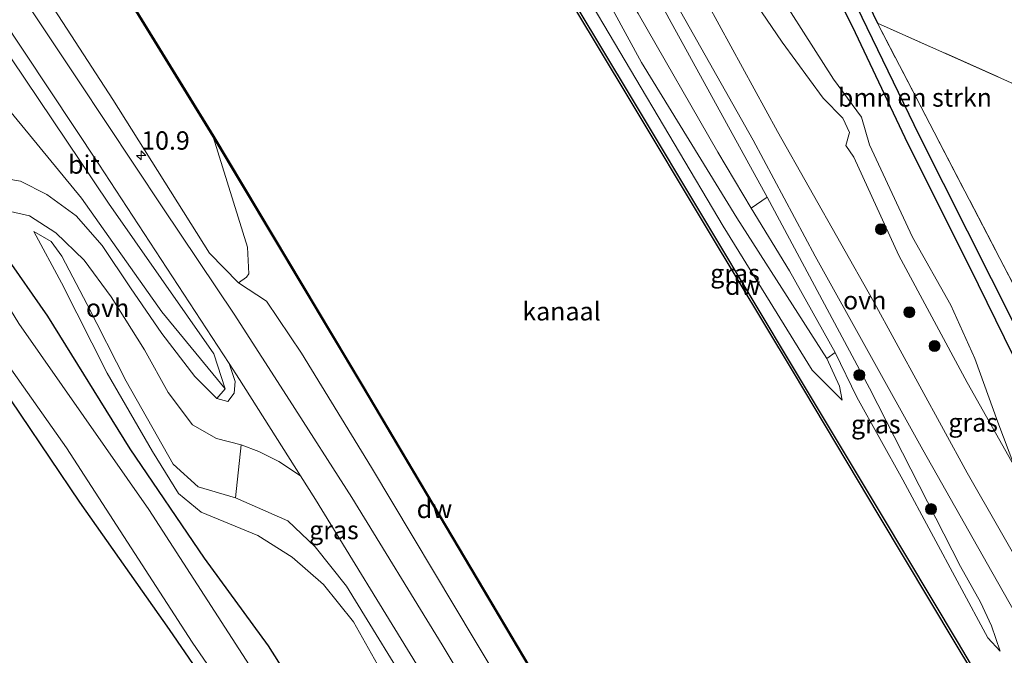
# Model space of a CAD drawing. Units: metres. Extents: x 181950 to 186460, y 356250 to 362500.
# Drawn here: x 183662 to 183796, y 360557 to 360643 of the extents above; entities that cross this region are included whole.
import ezdxf
from ezdxf.enums import TextEntityAlignment as Align

# ---------------------------------------------------------------- set-up
doc = ezdxf.new("R2010")
doc.units = ezdxf.units.M
doc.linetypes.add('IE-TERREINAFSCHEIDING', pattern=[10, 8, -2])
doc.layers.get('0').update_dxf_attribs({"lineweight": 25})
for name, color, linetype, lineweight in [('B-ME-AM-KILOMETR-S-B1', 7, 'Continuous', 18), ('B-ME-GR-BOMENSTRUIKEN-GV-B6', 93, 'Continuous', 18), ('B-ME-GR-BOOM-GV-B6', 93, 'Continuous', 18), ('B-ME-GR-BOOM-S-B1', 93, 'Continuous', 18), ('B-ME-GW-KRUINLIJN-L-B1', 93, 'Continuous', 18), ('B-ME-GW-TEENLIJN-L-B1', 93, 'Continuous', 18), ('B-ME-IE-GRASLAND-GV-B6', 93, 'Continuous', 18), ('B-ME-IE-GRONDWERKLIJN-GROND_INGERICHT-GV-B6', 253, 'Continuous', 18), ('B-ME-IE-TERREINAFSCHEIDING-RASTERHEKWERK-L-B1', 8, 'IE-TERREINAFSCHEIDING', 18), ('B-ME-OB-WATERLIJN-L-B1', 133, 'OB-WATERLIJN', 18), ('B-ME-OG-WATER-GV-B6', 153, 'Continuous', 18), ('B-ME-VH-VERH_SOORT-BITUMEN-GV-B6', 8, 'IE-TERREINAFSCHEIDING-NATUURLIJK-HOUTWAL', 18), ('B-ME-VH-VERH_SOORT-ONVERHARD-GV-B6', 8, 'Continuous', 18)]:
    doc.layers.add(name, color=color, linetype=linetype, lineweight=lineweight)
for name, color, linetype in [('B-ME-GC-DAMWAND-GV-B6', 10, 'Continuous'), ('B-ME-GW-INSTEEKWATERGANG-L-B1', 10, 'Continuous'), ('B-ME-GW-WATERGANG-GREPPEL-L-B1', 10, 'Continuous')]:
    doc.layers.add(name, color=color, linetype=linetype)
doc.styles.add('NLCS-ISO', font='NLCS-ISO.TTF')
doc.linetypes.add('IE-TERREINAFSCHEIDING-NATUURLIJK-HOUTWAL', pattern='A,7,-1.5,[67,NLCS.SHX,S=0.75,R=45,X=0,Y=0],-1.5,7,-1.5,[70,NLCS.SHX,S=0.75,R=0,X=0,Y=0],-1.5', length=20)
doc.linetypes.add('OB-WATERLIJN', pattern='A,10,[32,NLCS.SHX,S=2,R=0,X=0,Y=0],-12', length=22)

# ---------------------------------------------------------------- blocks, each defined once
blk = doc.blocks.new('hecto')
for p, q in [((0, 0.625), (-0.625, 0)), ((0, -0.625), (0, 0.625)), ((-0.625, 0), (0.625, 0)), ((0.625, 0), (0, -0.625))]:
    blk.add_line(p, q)
blk = doc.blocks.new('boom')
h = blk.add_hatch(color=256)
edge = h.paths.add_edge_path()
edge.add_arc((0, 0), 0.75, 0, 360)
blk.add_circle((0, 0), 0.75)

msp = doc.modelspace()

# ---------------------------------------------------------------- linework, layer by layer
at = {"layer": 'B-ME-GC-DAMWAND-GV-B6'}
for points in [[(183794.2379, 360550.493, 28.514), (183789.5679, 360558.297, 28.514), (183779.2049, 360575.619, 28.514), (183767.4909, 360595.17, 28.514), (183755.9169, 360614.452, 28.514), (183744.9589, 360632.72, 28.514), (183734.0529, 360650.922, 28.514), (183728.2489, 360660.531, 28.514), (183726.8615, 360662.828, 28.514), (183727.1097, 360662.978, 28.514), (183728.5755, 360660.5512, 28.514), (183729.7972, 360658.5287, 28.514), (183731.3067, 360656.0295, 29.2192)], [(183731.3067, 360656.0295, 29.2192), (183734.3014, 360651.0715, 29.231), (183745.2076, 360632.8692, 29.193), (183756.1656, 360614.6013, 29.198), (183767.7396, 360595.3192, 29.185), (183779.4538, 360575.7679, 29.208), (183789.8168, 360558.446, 29.217), (183792.327, 360554.2507, 29.304)], [(183758.3052, 360509.7036, 29.049), (183753.372, 360518.185, 29.049), (183734.025, 360550.607, 29.049), (183708.592, 360593.435, 29.049), (183688.347, 360627.303, 29.049), (183671.968, 360653.942, 28.926), (183671.574, 360654.582, 28.497), (183671.657, 360654.638, 28.497), (183688.433, 360627.354, 28.497), (183708.678, 360593.486, 28.497), (183734.111, 360550.658, 28.497), (183753.458, 360518.237, 28.497), (183758.391, 360509.755, 28.514), (183758.3052, 360509.7036, 29.049)]]:
    msp.add_polyline3d(points, dxfattribs=at)
at = {"layer": 'B-ME-GR-BOMENSTRUIKEN-GV-B6'}
for points in [[(183693.47, 360724.65, 35.153), (183694.361, 360723.274, 34.917), (183696.688, 360721.853, 34.82), (183704.168, 360717.938, 34.53), (183709.689, 360714.259, 34.387), (183712.973, 360711.802, 34.303), (183715.854, 360707.455, 34.243), (183725.967, 360688.115, 33.717), (183738.346, 360665.911, 33.17), (183750.528, 360643.394, 32.35), (183763.927, 360619.066, 31.427), (183761.749, 360617.541, 30.552)], [(183797.714, 360582.253, 30.5), (183795.39, 360588.383, 29.763), (183792.23, 360597.032, 29.467), (183788.965, 360604.328, 29.61), (183783.718, 360613.609, 29.577), (183777.863, 360626.191, 29.62), (183776.792, 360629.985, 29.66), (183772.98, 360635.151, 29.607), (183763.099, 360650.673, 29.74), (183753.893, 360664.346, 29.653), (183747.633, 360676.532, 29.48), (183741.917, 360686.856, 29.437), (183735.653, 360697.47, 29.52), (183735.627, 360699.465, 29.57), (183737.483, 360700.045, 29.56), (183745.414, 360699.011, 29.683), (183756.105, 360697.272, 29.623), (183764.54, 360694.577, 29.607), (183770.547, 360691.699, 29.49), (183782.27, 360682.494, 30.17), (183797.443, 360671.995, 29.767)], [(183797.443, 360671.995, 29.767), (183782.27, 360682.494, 30.17), (183770.547, 360691.699, 29.49), (183764.54, 360694.577, 29.607), (183756.105, 360697.272, 29.623), (183745.414, 360699.011, 29.683), (183737.483, 360700.045, 29.56), (183735.627, 360699.465, 29.57), (183735.653, 360697.47, 29.52), (183741.917, 360686.856, 29.437), (183747.633, 360676.532, 29.48), (183753.893, 360664.346, 29.653), (183763.099, 360650.673, 29.74), (183772.98, 360635.151, 29.607), (183776.792, 360629.985, 29.66), (183777.863, 360626.191, 29.62), (183783.718, 360613.609, 29.577), (183788.965, 360604.328, 29.61), (183792.23, 360597.032, 29.467), (183795.39, 360588.383, 29.763), (183797.714, 360582.253, 30.5)], [(183761.749, 360617.541, 30.552), (183766.957, 360609.015, 30.591), (183773.206, 360597.852, 30.476), (183772.057, 360597.056, 30.032), (183759.775, 360616.25, 30.19), (183746.765, 360637.407, 30.166), (183736.986, 360655.409, 30.307), (183729.701, 360667.708, 30.19), (183720.482, 360681.137, 29.887), (183714.784, 360691.374, 29.933), (183715.114, 360697.045, 30.07), (183721.431, 360686.494, 30.243), (183731.213, 360669.15, 30.18), (183739.905, 360655.216, 30.577), (183746.301, 360644.125, 30.26), (183757.198, 360625.178, 30.586), (183761.749, 360617.541, 30.552)], [(183829.774, 360626.728, 29.25), (183815.832, 360629.069, 29.271), (183799.652, 360633.579, 29.336), (183778.956, 360642.786, 29.437), (183769.598, 360662.271, 29.297), (183764.384, 360672.687, 29.27), (183759.581, 360681.673, 29.232), (183756.931, 360687.616, 29.15), (183756.534, 360688.399, 29.137), (183755.786, 360689.011, 29.128), (183754.931, 360689.198, 29.113), (183754.328, 360688.197, 29.115), (183756.052, 360683.636, 29.15), (183761.742, 360671.01, 29.14), (183767.021, 360659.125, 29.403), (183775.549, 360642.334, 29.333), (183783.147, 360626.292, 29.213), (183791.572, 360609.496, 29.327), (183799.82, 360592.625, 29.407), (183803.86, 360582.045, 30.08), (183813.661, 360563.101, 29.76), (183826.203, 360538.004, 29.383)], [(183659.508, 360675.915, 29.049), (183662.3885, 360669.7138, 28.924), (183663.0421, 360668.5941, 29.199), (183665.087, 360665.2602, 29.164), (183667.1403, 360661.7399, 29.169), (183667.5939, 360661.0883, 28.988), (183670.415, 360656.192, 28.735), (183669.914, 360655.699, 28.742), (183669.837, 360655.267, 28.701), (183669.99, 360654.394, 28.676), (183670.788, 360653.687, 28.739), (183671.731, 360653.745, 28.876), (183671.574, 360654.582, 28.497), (183671.968, 360653.942, 28.926), (183688.347, 360627.303, 29.049), (183693.029, 360612.232, 29.849), (183693.218, 360608.61, 30.716), (183692.892, 360608.128, 30.893), (183691.808, 360607.384, 30.933), (183687.811, 360611.436, 31.24), (183674.649, 360632.369, 31.81), (183658.567, 360657.056, 32.673)], [(183736.986, 360655.409, 30.307), (183746.765, 360637.407, 30.166), (183759.775, 360616.25, 30.19), (183772.057, 360597.056, 30.032), (183773.785, 360593.299, 29.806), (183774.16, 360591.352, 29.678), (183770.04, 360595.441, 29.277), (183763.713, 360605.683, 29.277), (183757.885, 360615.095, 29.306), (183737.8363, 360648.9863, 29.3672)], [(183797.714, 360582.253, 30.5), (183791.189, 360593.778, 30.89), (183781.881, 360611.111, 31.093), (183775.737, 360624.534, 31.51), (183774.63, 360626.124, 31.533), (183775.161, 360627.855, 31.453), (183774.23, 360629.827, 31.58), (183771.527, 360632.566, 31.69), (183765.959, 360640.176, 31.987), (183759.73, 360649.379, 32.183)], [(183761.749, 360617.541, 30.552), (183757.198, 360625.178, 30.586), (183746.301, 360644.125, 30.26)], [(183658.638, 360617.547, 29.367), (183663.271, 360616.518, 29.403), (183666.887, 360614.194, 29.613), (183670.74, 360610.483, 29.823), (183674.409, 360605.485, 30.063), (183678.965, 360598.243, 30.16), (183682.192, 360592.435, 30.23), (183685.526, 360587.997, 30.327), (183688.792, 360586.145, 30.437), (183692.148, 360585.264, 30.55), (183691.396, 360578.04, 30.697), (183686.285, 360579.546, 30.573), (183682.867, 360582.635, 30.403), (183676.464, 360593.976, 30.227), (183671.128, 360604.423, 30.097), (183667.67, 360611.031, 29.893), (183666.214, 360613.01, 29.76), (183663.847, 360614.361, 29.613), (183667.625, 360607.368, 29.457), (183673.852, 360595.067, 29.34), (183680.06, 360584.383, 29.297), (183683.584, 360578.626, 29.26), (183686.672, 360576.105, 29.223), (183694.44, 360572.91, 29.453), (183699.123, 360569.973, 29.507), (183703.381, 360566.226, 29.563), (183707.48, 360561.128, 29.55), (183716.867, 360544.391, 29.18)], [(183771.593, 360438.86, 27.524), (183750.263, 360470.858, 27.524), (183727.755, 360504.368, 27.524), (183710.869, 360529.685, 27.524), (183696.56, 360550.158, 27.524), (183679.575, 360576.439, 27.524), (183661.815, 360601.836, 27.524), (183655.992, 360611.276, 27.524), (183655.176, 360612.192, 27.524), (183653.886, 360612.807, 27.524), (183652.212, 360612.479, 27.524), (183651.234, 360611.41, 27.524), (183650.976, 360610.318, 27.524), (183651.491, 360608.678, 27.524), (183651.781, 360608.291, 27.524), (183668.34, 360584.883, 27.524), (183685.461, 360558.368, 27.524), (183712.915, 360518.404, 27.524), (183730.608, 360492.046, 27.524), (183751.143, 360461.754, 27.524)], [(183762.012, 360458.878, 28.71), (183749.561, 360476.991, 28.433), (183738.093, 360493.726, 28.36), (183726.966, 360510.716, 28.437), (183715.651, 360526.854, 28.593), (183704.129, 360544.855, 28.773), (183695.862, 360557.867, 28.947), (183687.134, 360569.836, 28.933), (183676.988, 360584.746, 28.967), (183665.794, 360602.807, 29.103), (183659.797, 360611.371, 29.233)], [(183659.797, 360611.371, 29.233), (183665.794, 360602.807, 29.103), (183676.988, 360584.746, 28.967), (183687.134, 360569.836, 28.933), (183695.862, 360557.867, 28.947), (183704.129, 360544.855, 28.773), (183715.651, 360526.854, 28.593), (183726.966, 360510.716, 28.437), (183738.093, 360493.726, 28.36), (183749.561, 360476.991, 28.433), (183762.012, 360458.878, 28.71)], [(183748.91, 360462.33, 27.373), (183742.516, 360472.17, 27.44), (183731.25, 360489.67, 27.57), (183727.092, 360494.996, 27.68), (183720.623, 360505.108, 27.78), (183707.154, 360524.864, 28.143), (183694.162, 360542.882, 28.3), (183682.307, 360560.093, 28.453), (183670.074, 360577.463, 29.04), (183657.919, 360595.462, 29.19)]]:
    msp.add_polyline3d(points, dxfattribs=at)
at = {"layer": 'B-ME-GR-BOOM-GV-B6'}
for points in [[(183658.814, 360640.828, 32.223), (183674.062, 360618.245, 31.52), (183688.426, 360597.676, 31.08), (183689.975, 360592.94, 30.573), (183681.331, 360603.435, 30.27), (183670.37, 360618.919, 29.95), (183659.033, 360632.628, 29.52)], [(183659.033, 360632.628, 29.52), (183670.37, 360618.919, 29.95), (183681.331, 360603.435, 30.27), (183689.975, 360592.94, 30.573), (183688.812, 360591.607, 30.43), (183685.837, 360594.58, 30.387), (183681.32, 360600.458, 30.197), (183677.074, 360606.676, 29.95), (183673.202, 360612.453, 29.94), (183669.658, 360616.533, 29.863), (183665.636, 360619.418, 29.747), (183662.031, 360621.226, 29.657), (183658.278, 360621.865, 29.54)], [(183663.847, 360614.361, 29.613), (183666.214, 360613.01, 29.76), (183667.67, 360611.031, 29.893), (183671.128, 360604.423, 30.097), (183676.464, 360593.976, 30.227), (183682.867, 360582.635, 30.403), (183686.285, 360579.546, 30.573), (183691.396, 360578.04, 30.697), (183698.507, 360574.9, 30.67), (183702.268, 360571.36, 30.7), (183706.541, 360566.001, 30.693), (183716.586, 360549.651, 30.527), (183726.46, 360533.309, 30.547), (183727.185, 360531.236, 30.527), (183726.101, 360528.585, 30.413), (183725.906, 360524.771, 30.373), (183729.003, 360518.979, 30.343), (183732.621, 360516.398, 30.45), (183736.028, 360516.242, 30.57), (183756.082, 360483.886, 30.577), (183770.652, 360460.136, 30.44)], [(183784.622, 360430.516, 29.01), (183764.178, 360465.488, 29.227), (183749.702, 360489.141, 29.223), (183739.15, 360507.121, 29.203), (183735.208, 360513.625, 29.257), (183731.527, 360513.625, 29.067), (183728.982, 360515.238, 28.933), (183726.739, 360517.968, 28.973), (183724.524, 360522.192, 28.977), (183723.269, 360525.58, 29.09), (183723.944, 360529.533, 29.107), (183724.492, 360531.758, 29.32), (183723.782, 360533.64, 29.257), (183716.867, 360544.391, 29.18), (183707.48, 360561.128, 29.55), (183703.381, 360566.226, 29.563), (183699.123, 360569.973, 29.507), (183694.44, 360572.91, 29.453), (183686.672, 360576.105, 29.223), (183683.584, 360578.626, 29.26), (183680.06, 360584.383, 29.297), (183673.852, 360595.067, 29.34), (183667.625, 360607.368, 29.457), (183663.847, 360614.361, 29.613)]]:
    msp.add_polyline3d(points, dxfattribs=at)
at = {"layer": 'B-ME-GW-INSTEEKWATERGANG-L-B1'}
for points in [[(183764.384, 360672.687, 29.27), (183769.598, 360662.271, 29.297), (183778.956, 360642.786, 29.437)], [(183826.203, 360538.004, 29.383), (183813.661, 360563.101, 29.76), (183803.86, 360582.045, 30.08), (183799.82, 360592.625, 29.407), (183791.572, 360609.496, 29.327), (183783.147, 360626.292, 29.213), (183775.549, 360642.334, 29.333), (183767.021, 360659.125, 29.403), (183761.742, 360671.01, 29.14)], [(183762.012, 360458.878, 28.71), (183749.561, 360476.991, 28.433), (183738.093, 360493.726, 28.36), (183726.966, 360510.716, 28.437), (183715.651, 360526.854, 28.593), (183704.129, 360544.855, 28.773), (183695.862, 360557.867, 28.947), (183687.134, 360569.836, 28.933), (183676.988, 360584.746, 28.967), (183665.794, 360602.807, 29.103), (183659.797, 360611.371, 29.233)], [(183657.919, 360595.462, 29.19), (183670.074, 360577.463, 29.04), (183682.307, 360560.093, 28.453), (183694.162, 360542.882, 28.3), (183707.154, 360524.864, 28.143), (183720.623, 360505.108, 27.78), (183727.092, 360494.996, 27.68), (183731.25, 360489.67, 27.57), (183742.516, 360472.17, 27.44), (183748.91, 360462.33, 27.373)]]:
    msp.add_polyline3d(points, dxfattribs=at)
at = {"layer": 'B-ME-GW-KRUINLIJN-L-B1'}
for points in [[(183800.416, 360430.976, 30.34), (183786.49, 360454.212, 30.293), (183769.56, 360482.271, 30.297), (183753.914, 360508.764, 30.307), (183738.895, 360533.836, 30.387), (183724.057, 360558.569, 30.353), (183709.953, 360582.175, 30.363), (183700.387, 360597.785, 30.547), (183695.608, 360604.852, 30.683), (183691.808, 360607.384, 30.933), (183687.811, 360611.436, 31.24), (183674.649, 360632.369, 31.81), (183658.567, 360657.056, 32.673), (183645.964, 360675.39, 33.327), (183634.308, 360692.77, 33.87), (183626.557, 360703.879, 34.13), (183621.421, 360712.211, 34.397), (183618.045, 360719.777, 34.617)], [(183772.057, 360597.056, 30.032), (183759.775, 360616.25, 30.19), (183746.765, 360637.407, 30.166), (183736.986, 360655.409, 30.307)], [(183763.927, 360619.066, 31.427), (183777.884, 360592.996, 30.892), (183790.269, 360568.669, 30.425), (183793.011, 360563.821, 30.218), (183794.508, 360560.582, 30.066), (183795.713, 360557.118, 29.896)], [(183663.847, 360614.361, 29.613), (183666.214, 360613.01, 29.76), (183667.67, 360611.031, 29.893), (183671.128, 360604.423, 30.097), (183676.464, 360593.976, 30.227), (183682.867, 360582.635, 30.403), (183686.285, 360579.546, 30.573), (183691.396, 360578.04, 30.697)]]:
    msp.add_polyline3d(points, dxfattribs=at)
at = {"layer": 'B-ME-GW-TEENLIJN-L-B1'}
for points in [[(183835.254, 360647.402, 29.523), (183813.581, 360661.085, 29.59), (183797.443, 360671.995, 29.767), (183782.27, 360682.494, 30.17), (183770.547, 360691.699, 29.49), (183764.54, 360694.577, 29.607), (183756.105, 360697.272, 29.623), (183745.414, 360699.011, 29.683), (183737.483, 360700.045, 29.56), (183735.627, 360699.465, 29.57), (183735.653, 360697.47, 29.52), (183741.917, 360686.856, 29.437), (183747.633, 360676.532, 29.48), (183753.893, 360664.346, 29.653), (183763.099, 360650.673, 29.74), (183772.98, 360635.151, 29.607), (183776.792, 360629.985, 29.66), (183777.863, 360626.191, 29.62), (183783.718, 360613.609, 29.577), (183788.965, 360604.328, 29.61), (183792.23, 360597.032, 29.467), (183795.39, 360588.383, 29.763), (183797.714, 360582.253, 30.5)], [(183689.975, 360592.94, 30.573), (183681.331, 360603.435, 30.27), (183670.37, 360618.919, 29.95), (183659.033, 360632.628, 29.52), (183641.379, 360655.69, 29.087), (183626.437, 360675.274, 29), (183614.792, 360691.008, 28.817), (183610.366, 360695.72, 28.81), (183607.425, 360696.931, 28.74), (183603.059, 360697.677, 28.687), (183598.493, 360697.989, 28.593)], [(183761.749, 360617.541, 30.552), (183757.198, 360625.178, 30.586), (183746.301, 360644.125, 30.26)], [(183761.749, 360617.541, 30.552), (183766.957, 360609.015, 30.591), (183773.206, 360597.852, 30.476)], [(183784.622, 360430.516, 29.01), (183764.178, 360465.488, 29.227), (183749.702, 360489.141, 29.223), (183739.15, 360507.121, 29.203), (183735.208, 360513.625, 29.257), (183731.527, 360513.625, 29.067), (183728.982, 360515.238, 28.933), (183726.739, 360517.968, 28.973), (183724.524, 360522.192, 28.977), (183723.269, 360525.58, 29.09), (183723.944, 360529.533, 29.107), (183724.492, 360531.758, 29.32), (183723.782, 360533.64, 29.257), (183716.867, 360544.391, 29.18), (183707.48, 360561.128, 29.55), (183703.381, 360566.226, 29.563), (183699.123, 360569.973, 29.507), (183694.44, 360572.91, 29.453), (183686.672, 360576.105, 29.223), (183683.584, 360578.626, 29.26), (183680.06, 360584.383, 29.297), (183673.852, 360595.067, 29.34), (183667.625, 360607.368, 29.457), (183663.847, 360614.361, 29.613)], [(183795.713, 360557.118, 29.896), (183793.999, 360558.966, 29.867), (183782.403, 360580.504, 29.999), (183776.146, 360591.803, 30.086), (183773.206, 360597.852, 30.476)]]:
    msp.add_polyline3d(points, dxfattribs=at)
at = {"layer": 'B-ME-GW-WATERGANG-GREPPEL-L-B1'}
msp.add_polyline3d([(183870.89, 360461.111, 27.314), (183859.59, 360479.793, 27.416), (183849.838, 360498.541, 27.581), (183842.83, 360511.551, 27.678), (183831.3, 360534.87, 27.764), (183819.713, 360557.589, 28.472), (183804.354, 360588.433, 28.731), (183784.697, 360627.418, 28.821), (183766.875, 360664.24, 28.817), (183755.878, 360687.057, 28.641)], dxfattribs=at)
at = {"layer": 'B-ME-IE-GRASLAND-GV-B6'}
for points in [[(183792.327, 360554.2507, 29.304), (183789.8168, 360558.446, 29.217), (183779.4538, 360575.7679, 29.208), (183767.7396, 360595.3192, 29.185), (183756.1656, 360614.6013, 29.198), (183745.2076, 360632.8692, 29.193), (183734.3014, 360651.0715, 29.231), (183731.3067, 360656.0295, 29.2192), (183732.2638, 360657.0193, 29.22), (183732.4494, 360657.277, 29.2129), (183729.3272, 360662.6219, 29.238), (183728.7756, 360663.5914, 29.219), (183728.847, 360663.637, 29.219), (183726.031, 360668.281, 29.279), (183725.9576, 360668.2351, 29.2789), (183725.9443, 360668.257, 29.279), (183722.2103, 360674.5097, 29.2278), (183721.7427, 360674.7256, 29.3407), (183720.5789, 360673.991, 29.218), (183718.1255, 360678.0973, 29.196), (183707.7057, 360695.413, 29.207), (183701.5883, 360701.6248, 29.208), (183687.8506, 360714.7164, 29.184), (183677.1604, 360725.2261, 29.178)], [(183706.718, 360723.654, 34.743), (183709.168, 360723.108, 34.72), (183710.644, 360721.856, 34.62), (183713.027, 360718.672, 34.537), (183715.51, 360714.272, 34.42), (183722.372, 360700.051, 34.18), (183730.095, 360684.608, 33.63), (183734.119, 360676.799, 33.543), (183738.375, 360669.477, 33.267), (183746.726, 360653.94, 32.793), (183762.015, 360626.849, 31.767), (183770.452, 360611.013, 31.377), (183785.139, 360584.581, 30.727), (183793.973, 360569.016, 30.347), (183809.832, 360541.001, 29.627), (183820.874, 360522.22, 29.527), (183832.086, 360503.363, 29.6), (183850.034, 360471.345, 30.377), (183860.003, 360454.074, 30.493)], [(183813.141, 360543.087, 29.573), (183791.201, 360581.463, 30.567), (183778.281, 360605.083, 31.14), (183765.307, 360628.005, 31.747), (183749.391, 360657.153, 32.767), (183734.466, 360684.491, 33.583), (183728.653, 360696.153, 33.897), (183724.122, 360706.002, 34.103), (183719.749, 360715.756, 34.38), (183719.155, 360718.022, 34.48), (183719.185, 360719.379, 34.579), (183719.919, 360720.188, 34.664), (183720.548, 360720.502, 34.689), (183722.685, 360720.512, 34.658), (183727.989, 360719.253, 34.377), (183734.63, 360717.34, 34.26), (183740.655, 360714.858, 34.163), (183746.747, 360712.135, 34.123), (183753.129, 360709.171, 34), (183758.838, 360706.402, 33.97), (183765.669, 360702.502, 33.89), (183771.752, 360698.712, 33.723), (183780.816, 360692.619, 33.613), (183796.374, 360682.111, 33.283)], [(183868.725, 360459.711, 28.59), (183863.67, 360467.949, 28.57), (183849.72, 360492.022, 28.67), (183842.457, 360508, 28.619), (183826.203, 360538.004, 29.383), (183813.661, 360563.101, 29.76), (183803.86, 360582.045, 30.08), (183799.82, 360592.625, 29.407), (183791.572, 360609.496, 29.327), (183783.147, 360626.292, 29.213), (183775.549, 360642.334, 29.333), (183767.021, 360659.125, 29.403), (183761.742, 360671.01, 29.14), (183756.052, 360683.636, 29.15), (183754.328, 360688.197, 29.115), (183754.931, 360689.198, 29.113)], [(183892.816, 360515.593, 28.011), (183863.27, 360525.02, 27.996), (183843.785, 360531.131, 27.71), (183831.3, 360534.87, 27.764), (183819.713, 360557.589, 28.472), (183804.354, 360588.433, 28.731), (183784.697, 360627.418, 28.821), (183766.875, 360664.24, 28.817), (183755.878, 360687.057, 28.641), (183754.931, 360689.198, 29.113), (183755.786, 360689.011, 29.128), (183756.534, 360688.399, 29.137), (183756.931, 360687.616, 29.15), (183759.581, 360681.673, 29.232), (183764.384, 360672.687, 29.27)], [(183754.931, 360689.198, 29.113), (183755.878, 360687.057, 28.641), (183766.875, 360664.24, 28.817), (183784.697, 360627.418, 28.821), (183804.354, 360588.433, 28.731), (183819.713, 360557.589, 28.472), (183831.3, 360534.87, 27.764), (183842.83, 360511.551, 27.678), (183849.838, 360498.541, 27.581), (183859.59, 360479.793, 27.416), (183870.89, 360461.111, 27.314)], [(183764.384, 360672.687, 29.27), (183769.598, 360662.271, 29.297), (183778.956, 360642.786, 29.437), (183799.857, 360602.638, 29.722), (183812.131, 360578.305, 29.554), (183824.251, 360553.749, 29.129), (183832.53, 360537.25, 28.701), (183833.162, 360536.534, 28.638), (183859.075, 360528.06, 28.628), (183881.682, 360521.022, 28.555)], [(183658.567, 360657.056, 32.673), (183674.649, 360632.369, 31.81), (183687.811, 360611.436, 31.24), (183691.808, 360607.384, 30.933), (183695.608, 360604.852, 30.683), (183700.387, 360597.785, 30.547), (183709.953, 360582.175, 30.363), (183724.057, 360558.569, 30.353), (183738.895, 360533.836, 30.387), (183753.914, 360508.764, 30.307), (183769.56, 360482.271, 30.297), (183786.49, 360454.212, 30.293)], [(183652.513, 360654.025, 32.86), (183672.714, 360623.579, 31.81), (183690.491, 360596.351, 31.072)], [(183783.216, 360451.731, 30.56), (183767.41, 360477.945, 30.517), (183751.24, 360505.252, 30.507), (183735.055, 360532.171, 30.637), (183719.583, 360557.993, 30.697), (183707.258, 360578.1, 30.873), (183698.745, 360591.362, 30.92), (183691.201, 360603.094, 31.107), (183681.449, 360617.586, 31.503), (183669.867, 360635.069, 32.047), (183657.802, 360653.092, 32.617)], [(183737.8363, 360648.9863, 29.3672), (183757.885, 360615.095, 29.306), (183763.713, 360605.683, 29.277), (183770.04, 360595.441, 29.277), (183774.16, 360591.352, 29.678), (183773.785, 360593.299, 29.806), (183772.057, 360597.056, 30.032), (183773.206, 360597.852, 30.476), (183776.146, 360591.803, 30.086), (183782.403, 360580.504, 29.999), (183793.999, 360558.966, 29.867), (183795.713, 360557.118, 29.896), (183794.508, 360560.582, 30.066), (183793.011, 360563.821, 30.218), (183790.269, 360568.669, 30.425), (183777.884, 360592.996, 30.892), (183763.927, 360619.066, 31.427), (183750.528, 360643.394, 32.35)], [(183759.73, 360649.379, 32.183), (183765.959, 360640.176, 31.987), (183771.527, 360632.566, 31.69), (183774.23, 360629.827, 31.58), (183775.161, 360627.855, 31.453), (183774.63, 360626.124, 31.533), (183775.737, 360624.534, 31.51), (183781.881, 360611.111, 31.093), (183791.189, 360593.778, 30.89), (183797.714, 360582.253, 30.5)], [(183690.491, 360596.351, 31.072), (183691.317, 360593.934, 30.913), (183691.176, 360592.333, 30.733), (183690.314, 360591.172, 30.563), (183688.812, 360591.607, 30.43), (183689.975, 360592.94, 30.573), (183688.426, 360597.676, 31.08), (183674.062, 360618.245, 31.52), (183658.814, 360640.828, 32.223)], [(183786.49, 360454.212, 30.293), (183769.56, 360482.271, 30.297), (183753.914, 360508.764, 30.307), (183738.895, 360533.836, 30.387), (183724.057, 360558.569, 30.353), (183709.953, 360582.175, 30.363), (183700.387, 360597.785, 30.547), (183695.608, 360604.852, 30.683), (183691.808, 360607.384, 30.933), (183692.892, 360608.128, 30.893), (183693.218, 360608.61, 30.716), (183693.029, 360612.232, 29.849), (183688.347, 360627.303, 29.049), (183708.592, 360593.435, 29.049), (183734.025, 360550.607, 29.049), (183753.372, 360518.185, 29.049), (183758.3052, 360509.7036, 29.049)], [(183761.749, 360617.541, 30.552), (183763.927, 360619.066, 31.427), (183777.884, 360592.996, 30.892), (183790.269, 360568.669, 30.425), (183793.011, 360563.821, 30.218), (183794.508, 360560.582, 30.066), (183795.713, 360557.118, 29.896), (183793.999, 360558.966, 29.867), (183782.403, 360580.504, 29.999), (183776.146, 360591.803, 30.086), (183773.206, 360597.852, 30.476), (183766.957, 360609.015, 30.591), (183761.749, 360617.541, 30.552)], [(183770.652, 360460.136, 30.44), (183756.082, 360483.886, 30.577), (183736.028, 360516.242, 30.57), (183727.185, 360531.236, 30.527), (183726.46, 360533.309, 30.547), (183716.586, 360549.651, 30.527), (183706.541, 360566.001, 30.693), (183702.268, 360571.36, 30.7), (183698.507, 360574.9, 30.67), (183691.396, 360578.04, 30.697), (183692.148, 360585.264, 30.55), (183694.563, 360584.376, 30.817), (183697.296, 360583.002, 30.813), (183700.246, 360581.043, 30.936), (183702.301, 360577.804, 30.917), (183716.062, 360555.386, 30.83), (183731.529, 360529.787, 30.773), (183747.778, 360502.746, 30.59), (183760.841, 360480.337, 30.603), (183775.127, 360457.015, 30.597)]]:
    msp.add_polyline3d(points, dxfattribs=at)
at = {"layer": 'B-ME-IE-GRONDWERKLIJN-GROND_INGERICHT-GV-B6'}
for points in [[(183881.682, 360521.022, 28.555), (183859.075, 360528.06, 28.628), (183833.162, 360536.534, 28.638), (183832.53, 360537.25, 28.701), (183824.251, 360553.749, 29.129), (183812.131, 360578.305, 29.554), (183799.857, 360602.638, 29.722), (183778.956, 360642.786, 29.437), (183799.652, 360633.579, 29.336), (183815.832, 360629.069, 29.271), (183829.774, 360626.728, 29.25), (183825.095, 360612.776, 29.444), (183843.77, 360599.544, 29.365), (183847.096, 360596.645, 29.373), (183859.859, 360593.424, 29.265), (183882.63, 360572.381, 29.101)], [(183643.599, 360617.293, 29.11), (183645.917, 360613.518, 29.053), (183649.012, 360608.994, 29.01), (183657.919, 360595.462, 29.19), (183670.074, 360577.463, 29.04), (183682.307, 360560.093, 28.453), (183694.162, 360542.882, 28.3), (183707.154, 360524.864, 28.143), (183720.623, 360505.108, 27.78), (183727.092, 360494.996, 27.68), (183724.472, 360492.778, 27.781), (183712.827, 360483.542, 27.855), (183689.088, 360464.153, 27.876)]]:
    msp.add_polyline3d(points, dxfattribs=at)
at = {"layer": 'B-ME-IE-TERREINAFSCHEIDING-RASTERHEKWERK-L-B1'}
for points in [[(183778.956, 360642.786, 29.437), (183799.652, 360633.579, 29.336), (183815.832, 360629.069, 29.271), (183829.774, 360626.728, 29.25)], [(183907.827, 360510.96, 28.464), (183908.019, 360512.58, 28.345), (183881.682, 360521.022, 28.555), (183859.075, 360528.06, 28.628), (183833.162, 360536.534, 28.638), (183832.53, 360537.25, 28.701), (183824.251, 360553.749, 29.129), (183812.131, 360578.305, 29.554), (183799.857, 360602.638, 29.722), (183778.956, 360642.786, 29.437)]]:
    msp.add_polyline3d(points, dxfattribs=at)
at = {"layer": 'B-ME-OB-WATERLIJN-L-B1'}
for points in [[(183758.391, 360509.755, 28.514), (183753.458, 360518.237, 28.497), (183734.111, 360550.658, 28.497), (183708.678, 360593.486, 28.497), (183688.433, 360627.354, 28.497), (183671.657, 360654.638, 28.497)], [(183734.0529, 360650.922, 28.514), (183744.9589, 360632.72, 28.514), (183755.9169, 360614.452, 28.514), (183767.4909, 360595.17, 28.514), (183779.2049, 360575.619, 28.514), (183789.5679, 360558.297, 28.514), (183794.2379, 360550.493, 28.514)]]:
    msp.add_polyline3d(points, dxfattribs=at)
at = {"layer": 'B-ME-OG-WATER-GV-B6'}
for points in [[(183734.111, 360550.658, 28.497), (183708.678, 360593.486, 28.497), (183688.433, 360627.354, 28.497), (183671.657, 360654.638, 28.497), (183671.574, 360654.582, 28.497), (183671.472, 360654.275, 28.578), (183670.897, 360654.332, 28.496), (183670.521, 360654.686, 28.444), (183670.308, 360655.04, 28.439), (183670.425, 360655.576, 28.538), (183670.797, 360656.007, 28.497), (183670.879, 360656.063, 28.497), (183667.8319, 360661.254, 28.497), (183667.3849, 360661.896, 28.497), (183665.3359, 360665.409, 28.497), (183663.2909, 360668.743, 28.497), (183662.6389, 360669.86, 28.497), (183659.607, 360675.943, 28.497)], [(183729.7972, 360658.5287, 28.514), (183728.5755, 360660.5512, 28.514), (183727.1097, 360662.978, 28.514), (183726.8615, 360662.828, 28.514), (183728.2489, 360660.531, 28.514), (183734.0529, 360650.922, 28.514), (183744.9589, 360632.72, 28.514), (183755.9169, 360614.452, 28.514), (183767.4909, 360595.17, 28.514), (183779.2049, 360575.619, 28.514), (183789.5679, 360558.297, 28.514), (183794.2379, 360550.493, 28.514)], [(183790.83, 360409.365, 27.524), (183787.371, 360407.129, 27.524), (183766.728, 360438.193, 27.524), (183751.143, 360461.754, 27.524), (183730.608, 360492.046, 27.524), (183712.915, 360518.404, 27.524), (183685.461, 360558.368, 27.524), (183668.34, 360584.883, 27.524), (183651.781, 360608.291, 27.524), (183651.491, 360608.678, 27.524), (183650.976, 360610.318, 27.524), (183651.234, 360611.41, 27.524), (183652.212, 360612.479, 27.524), (183653.886, 360612.807, 27.524), (183655.176, 360612.192, 27.524), (183655.992, 360611.276, 27.524), (183661.815, 360601.836, 27.524), (183679.575, 360576.439, 27.524), (183696.56, 360550.158, 27.524), (183710.869, 360529.685, 27.524), (183727.755, 360504.368, 27.524), (183750.263, 360470.858, 27.524), (183771.593, 360438.86, 27.524), (183790.83, 360409.365, 27.524)]]:
    msp.add_polyline3d(points, dxfattribs=at)
at = {"layer": 'B-ME-VH-VERH_SOORT-BITUMEN-GV-B6'}
for points in [[(183591.098, 360716.254, 34.581), (183595.653, 360719.199, 34.61), (183609.878, 360714.639, 34.573), (183613.858, 360713.192, 34.53), (183616.144, 360712.386, 34.517), (183617.697, 360711.448, 34.493), (183620.043, 360709.792, 34.417), (183619.632, 360708.24, 34.417), (183620.88, 360707.002, 34.417), (183623.766, 360703.664, 34.347), (183626.951, 360699.686, 34.27), (183631.611, 360692.593, 33.957), (183644.619, 360672.94, 33.347), (183657.802, 360653.092, 32.617), (183669.867, 360635.069, 32.047), (183681.449, 360617.586, 31.503), (183691.201, 360603.094, 31.107), (183698.745, 360591.362, 30.92), (183707.258, 360578.1, 30.873), (183719.583, 360557.993, 30.697), (183735.055, 360532.171, 30.637), (183751.24, 360505.252, 30.507), (183767.41, 360477.945, 30.517), (183783.216, 360451.731, 30.56)], [(183775.127, 360457.015, 30.597), (183760.841, 360480.337, 30.603), (183747.778, 360502.746, 30.59), (183731.529, 360529.787, 30.773), (183716.062, 360555.386, 30.83), (183702.301, 360577.804, 30.917), (183700.246, 360581.043, 30.936), (183691.915, 360594.17, 31.013), (183690.491, 360596.351, 31.072), (183672.714, 360623.579, 31.81), (183652.513, 360654.025, 32.86), (183630.977, 360686.303, 33.853), (183621.546, 360700.67, 34.38), (183618.797, 360704.358, 34.477), (183617.562, 360705.825, 34.417), (183616.282, 360706.865, 34.467), (183614.631, 360708.258, 34.48), (183613.01, 360709.276, 34.5), (183611.715, 360709.907, 34.49), (183609.475, 360710.733, 34.537), (183606.462, 360711.701, 34.543), (183602.817, 360712.672, 34.623), (183592.926, 360715.553, 34.583), (183591.098, 360716.254, 34.581)]]:
    msp.add_polyline3d(points, dxfattribs=at)
at = {"layer": 'B-ME-VH-VERH_SOORT-ONVERHARD-GV-B6'}
for points in [[(183860.003, 360454.074, 30.493), (183850.034, 360471.345, 30.377), (183832.086, 360503.363, 29.6), (183820.874, 360522.22, 29.527), (183809.832, 360541.001, 29.627), (183793.973, 360569.016, 30.347), (183785.139, 360584.581, 30.727), (183770.452, 360611.013, 31.377), (183762.015, 360626.849, 31.767), (183746.726, 360653.94, 32.793), (183738.375, 360669.477, 33.267), (183734.119, 360676.799, 33.543), (183730.095, 360684.608, 33.63), (183722.372, 360700.051, 34.18), (183715.51, 360714.272, 34.42), (183713.027, 360718.672, 34.537), (183719.155, 360718.022, 34.48)], [(183719.155, 360718.022, 34.48), (183719.749, 360715.756, 34.38), (183724.122, 360706.002, 34.103), (183728.653, 360696.153, 33.897), (183734.466, 360684.491, 33.583), (183749.391, 360657.153, 32.767), (183765.307, 360628.005, 31.747), (183778.281, 360605.083, 31.14), (183791.201, 360581.463, 30.567), (183813.141, 360543.087, 29.573), (183827.374, 360518.088, 29.53), (183839.643, 360496.343, 30.043), (183851.724, 360475.766, 30.423), (183861.743, 360458.82, 30.613)], [(183658.278, 360621.865, 29.54), (183662.031, 360621.226, 29.657), (183665.636, 360619.418, 29.747), (183669.658, 360616.533, 29.863), (183673.202, 360612.453, 29.94), (183677.074, 360606.676, 29.95), (183681.32, 360600.458, 30.197), (183685.837, 360594.58, 30.387), (183688.812, 360591.607, 30.43), (183690.314, 360591.172, 30.563), (183691.176, 360592.333, 30.733), (183691.317, 360593.934, 30.913), (183690.491, 360596.351, 31.072), (183691.915, 360594.17, 31.013), (183700.246, 360581.043, 30.936), (183697.296, 360583.002, 30.813), (183694.563, 360584.376, 30.817), (183692.148, 360585.264, 30.55), (183688.792, 360586.145, 30.437), (183685.526, 360587.997, 30.327), (183682.192, 360592.435, 30.23), (183678.965, 360598.243, 30.16), (183674.409, 360605.485, 30.063), (183670.74, 360610.483, 29.823), (183666.887, 360614.194, 29.613), (183663.271, 360616.518, 29.403), (183658.638, 360617.547, 29.367)]]:
    msp.add_polyline3d(points, dxfattribs=at)

# ---------------------------------------------------------------- block references
at = {"layer": 'B-ME-AM-KILOMETR-S-B1', "rotation": 90}
msp.add_blockref('hecto', (183678.512, 360624.753, 31.783), dxfattribs=at)
at = {"layer": 'B-ME-GR-BOOM-S-B1', "rotation": 90}
for p in [(183779.437, 360614.689, 31.425), (183783.313, 360603.373, 31.524), (183786.738, 360598.76, 31.413), (183776.48, 360594.788, 30.92), (183786.263, 360576.507, 30.512)]:
    msp.add_blockref('boom', p, dxfattribs=at)

# ---------------------------------------------------------------- texts
at = {"layer": 'B-ME-AM-KILOMETR-S-B1', "ltscale": 0.2, "style": 'NLCS-ISO'}
msp.add_text('10.9', height=2.5, dxfattribs=at).set_placement((183678.512, 360624.753, 31.783), align=Align.BOTTOM_LEFT)
at = {"layer": 'B-ME-GC-DAMWAND-GV-B6', "ltscale": 0.2, "style": 'NLCS-ISO'}
for p in [(183760.58, 360606.9868), (183718.5155, 360576.5421)]:
    msp.add_text('dw', height=2.5, dxfattribs=at).set_placement(p, align=Align.MIDDLE_CENTER)
at = {"layer": 'B-ME-GR-BOMENSTRUIKEN-GV-B6', "ltscale": 0.2, "style": 'NLCS-ISO'}
msp.add_text('bmn en strkn', height=2.5, dxfattribs=at).set_placement((183784.0659, 360632.6496), align=Align.MIDDLE_CENTER)
at = {"layer": 'B-ME-IE-GRASLAND-GV-B6', "ltscale": 0.2, "style": 'NLCS-ISO'}
for p in [(183759.5224, 360608.6676), (183778.731, 360588.092), (183792.0085, 360588.3265), (183704.8035, 360573.661)]:
    msp.add_text('gras', height=2.5, dxfattribs=at).set_placement(p, align=Align.MIDDLE_CENTER)
at = {"layer": 'B-ME-OG-WATER-GV-B6', "ltscale": 0.2, "style": 'NLCS-ISO'}
msp.add_text('kanaal', height=2.5, dxfattribs=at).set_placement((183735.8513, 360603.4939), align=Align.MIDDLE_CENTER)
at = {"layer": 'B-ME-VH-VERH_SOORT-BITUMEN-GV-B6', "ltscale": 0.2, "style": 'NLCS-ISO'}
msp.add_text('bit', height=2.5, dxfattribs=at).set_placement((183670.7063, 360623.5086), align=Align.MIDDLE_CENTER)
at = {"layer": 'B-ME-VH-VERH_SOORT-ONVERHARD-GV-B6', "ltscale": 0.2, "style": 'NLCS-ISO'}
for p in [(183673.9286, 360603.946), (183777.2168, 360604.9899)]:
    msp.add_text('ovh', height=2.5, dxfattribs=at).set_placement(p, align=Align.MIDDLE_CENTER)

doc.saveas('drawing.dxf')
